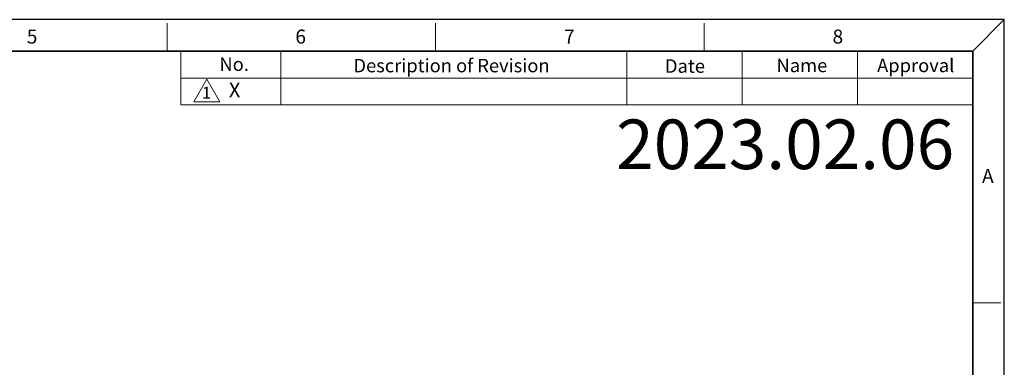
# Model space of a CAD drawing. Units: millimetres. Extents: x 120 to 1581, y 83 to 1090.
# Drawn here: x 951 to 1581, y 868 to 1090 of the extents above; entities that cross this region are included whole.
import ezdxf
from ezdxf.enums import TextEntityAlignment as Align

# ---------------------------------------------------------------- set-up
doc = ezdxf.new("R2010")
doc.units = ezdxf.units.MM
for name, color, linetype, lineweight in [('OUT_LINE', 3, 'Continuous', 35), ('문자', 2, 'Continuous', 20), ('외곽선', 3, 'Continuous', 35), ('외형선', 7, 'Continuous', 25), ('치수선', 2, 'Continuous', 13)]:
    doc.layers.add(name, color=color, linetype=linetype, lineweight=lineweight)
doc.styles.add('굴림', font='gulim.ttc')
doc.styles.add('굴림체', font='gulim.ttc')

# ---------------------------------------------------------------- blocks, each defined once
blk = doc.blocks.new('사외도')
at = {"layer": 'Defpoints'}
blk.add_lwpolyline([(0, 0), (297, 0), (297, 204.66), (0, 204.66)], close=True, dxfattribs=at)
at = {"layer": '외곽선'}
for p in [(13.47, 200.57), (292.91, 4.09)]:
    blk.add_line(p, (292.91, 200.57), dxfattribs=at)
at = {"layer": '치수선'}
for p, q in [((188.12, 200.57), (188.12, 204.21)), ((223.05, 200.57), (223.05, 204.21)), ((257.98, 200.57), (257.98, 204.21)), ((292.91, 200.57), (297, 204.66)), ((189.91, 200.57), (189.91, 193.57)), ((202.91, 200.57), (202.91, 193.57)), ((247.91, 193.57), (247.91, 200.57)), ((262.91, 193.57), (262.91, 200.57)), ((277.91, 193.57), (277.91, 200.57)), ((189.91, 197.07), (292.91, 197.07)), ((189.91, 193.57), (292.91, 193.57)), ((292.91, 167.82), (296.55, 167.82))]:
    blk.add_line(p, q, dxfattribs=at)
blk.add_lwpolyline([(193.29, 196.91), (191.61, 193.99), (194.98, 193.99)], close=True, dxfattribs=at)
for s, height, style, p in [('5', 1.82, '굴림체', (169.88, 201.55)), ('6', 1.82, '굴림체', (204.81, 201.55)), ('7', 1.82, '굴림체', (239.74, 201.55)), ('8', 1.82, '굴림체', (274.67, 201.55)), ('No.', 1.749, '굴림', (194.93, 197.99)), ('Description of Revision', 1.7487, '굴림', (212.36, 197.81)), ('Date', 1.749, '굴림', (252.87, 197.75)), ('Name', 1.749, '굴림', (267.38, 197.83)), ('Approval', 1.749, '굴림', (280.46, 197.83)), ('1', 1.55, '굴림', (192.67, 194.38)), ('X', 1.94, '굴림체', (196.15, 194.54)), ('A', 1.82, '굴림체', (294.11, 183.42))]:
    blk.add_text(s, height=height, dxfattribs=dict(at, style=style)).set_placement(p)
blk = doc.blocks.new('아이케이 사내도')
at = {"layer": '외형선'}
blk.add_blockref('사외도', (638.89, 2.81), dxfattribs=at)

msp = doc.modelspace()

# ---------------------------------------------------------------- block references
at = {"layer": 'OUT_LINE', "xscale": 4.920202, "yscale": 4.920202, "zscale": 4.920202}
msp.add_blockref('아이케이 사내도', (-3023.819, 69.514), dxfattribs=at)

# ---------------------------------------------------------------- texts
at = {"layer": '문자', "ltscale": 5, "style": '굴림'}
msp.add_text('2023.02.06', height=31.7284, dxfattribs=at).set_placement((1548.856, 994.661), align=Align.RIGHT)

doc.saveas('drawing.dxf')
